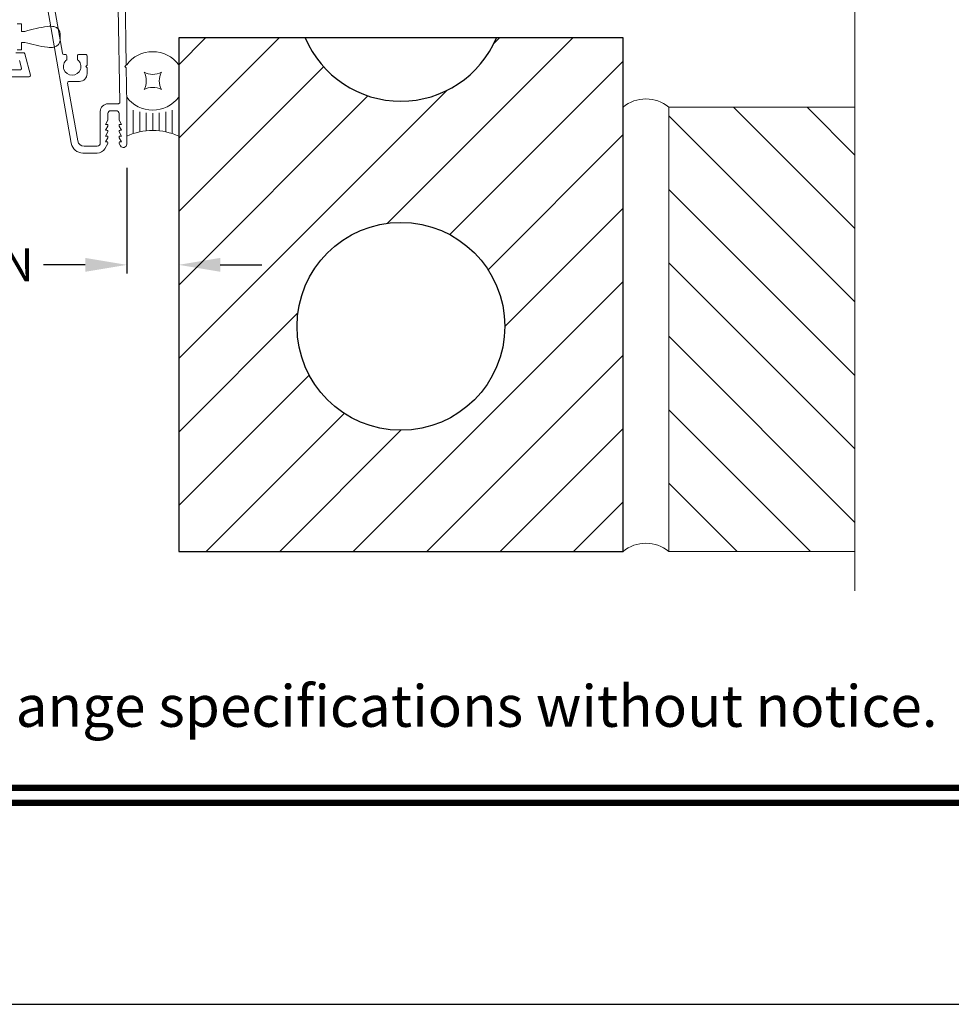
# Model space of a CAD drawing. Extents: x -34 to 136, y 0 to 44.
# Drawn here: x 123 to 130, y 0 to 7 of the extents above; entities that cross this region are included whole.
import ezdxf
from ezdxf.enums import TextEntityAlignment as Align

# ---------------------------------------------------------------- set-up
doc = ezdxf.new("R2010")
doc.units = 0
doc.header["$LTSCALE"] = 2
doc.header["$MEASUREMENT"] = 0
doc.header["$PDMODE"] = 3
doc.layers.get('0').update_dxf_attribs({"linetype": 'CONTINUOUS'})
doc.layers.get('DEFPOINTS').update_dxf_attribs({"color": 3, "linetype": 'CONTINUOUS'})
doc.layers.add('Notes', color=7, linetype='CONTINUOUS')
doc.layers.add('Unit', color=7, linetype='CONTINUOUS', lineweight=13)
doc.layers.add('Wall', color=7, linetype='CONTINUOUS', lineweight=13)
doc.styles.add('ARIAL', font='arial.ttf')
doc.styles.get("Standard").update_dxf_attribs({"font": 'arial.ttf'})
doc.dimstyles.get("Standard").update_dxf_attribs({"dimtxt": 0.24, "dimasz": 0.3, "dimexe": 0.0625, "dimexo": 0.18, "dimgap": 0.09, "dimtad": 0, "dimdec": 4, "dimzin": 0, "dimdsep": 46, "dimtxsty": 'Standard', "dimcen": 0, "dimadec": 5, "dimazin": 0, "dimtfac": 1, "dimtdec": 4, "dimtofl": 0, "dimtmove": 0, "dimatfit": 3, "dimfxl": 1, "dimtolj": 1, "dimtzin": 0, "dimarcsym": 0})

# ---------------------------------------------------------------- blocks, each defined once
blk = doc.blocks.new('*U14')
for p, q in [((0.375, -0.094), (0.036, -0.094)), ((0.35, -0.188), (0.061, -0.188)), ((0.335, -0.281), (0.076, -0.281)), ((0.331, -0.375), (0.081, -0.375)), ((0.35, -0.562), (0.061, -0.562)), ((0.335, -0.469), (0.076, -0.469)), ((0.375, -0.656), (0.036, -0.656))]:
    blk.add_line(p, q)
blk.add_lwpolyline([(0.672, -0.25, 0.25), (0.922, -0.25, 0.25), (0.922, -0.5, 0.25), (0.672, -0.5, 0.25)], format="xyb", close=True)
for centre, radius, start, end in [((-0.831, -0.375), 0.912, 335.723, 24.277), ((0.844, -0.375), 0.469, 126.8699, 233.1301), ((0.75, -0.375), 0.469, 306.8699, 53.1301)]:
    blk.add_arc(centre, radius, start, end)
blk = doc.blocks.new('A$C74333E82')
at = {"layer": 'Unit'}
for p, q in [((10.0621, 2.443), (10.0321, 2.443)), ((10.0621, 2.3888), (10.0621, 2.443)), ((10.0871, 2.3888), (10.0621, 2.3888)), ((10.3421, 2.329), (10.3421, 2.369)), ((10.0621, 2.3091), (10.0871, 2.3091)), ((10.0621, 2.255), (10.0621, 2.3091)), ((10.0321, 2.255), (10.0621, 2.255))]:
    blk.add_line(p, q, dxfattribs=at)
for points in [[(10.7612, 2.5585), (10.7722, 1.8765, -0.418923), (10.7622, 1.8663), (10.6874, 1.8663, 0.414214), (10.6314, 1.8103), (10.6314, 1.5833, -0.414214), (10.6084, 1.5603), (10.5137, 1.5603, -0.36397), (10.4694, 1.5975), (10.3956, 2.0159, -0.466308), (10.4054, 2.0277), (10.4807, 2.0277, 0.414214), (10.5357, 2.0827), (10.5357, 2.1253), (10.5257, 2.1353), (10.5357, 2.1453), (10.5357, 2.2127, 0.414214), (10.5257, 2.2227), (10.477, 2.2227, 0.414214), (10.467, 2.2127), (10.467, 2.1844, -2.864162), (10.389, 2.1844), (10.389, 2.2127, 0.414214), (10.379, 2.2227), (10.3675, 2.2227, -0.36397), (10.3577, 2.2309), (10.3001, 2.5576, -0.466308)], [(10.249, 2.5596), (10.4216, 1.5806, 0.36397), (10.5053, 1.5103), (10.6091, 1.5103, 0.267949), (10.6636, 1.5418), (10.6853, 1.5793, 0.57735), (10.6784, 1.5913), (10.668, 1.5913), (10.6853, 1.6213, 0.57735), (10.6784, 1.6333), (10.668, 1.6333), (10.6853, 1.6633, 0.57735), (10.6784, 1.6753), (10.668, 1.6753), (10.6853, 1.7053, 0.57735), (10.6784, 1.7173), (10.668, 1.7173), (10.6853, 1.7473, 0.131652), (10.6864, 1.7513), (10.6864, 1.7963, -0.414214), (10.7064, 1.8163), (10.7464, 1.8163, -0.414214), (10.7664, 1.7963), (10.7664, 1.7513, 0.131652), (10.7674, 1.7473), (10.7848, 1.7173), (10.7744, 1.7173, 0.57735), (10.7674, 1.7053), (10.7848, 1.6753), (10.7744, 1.6753, 0.57735), (10.7674, 1.6633), (10.7848, 1.6333), (10.7744, 1.6333, 0.57735), (10.7674, 1.6213), (10.7848, 1.5913), (10.7744, 1.5913, 0.57735), (10.7674, 1.5793), (10.7772, 1.5624, 0.767327), (10.8224, 1.5745), (10.8224, 1.8663), (10.8182, 2.1252), (10.808, 2.1352), (10.8179, 2.1452), (10.8096, 2.6613, 0.40952)], [(8.1774, 2.061), (10.1174, 2.061, 0.493145), (10.1271, 2.0736), (10.0858, 2.2276, 0.339454), (10.0761, 2.235), (10.0224, 2.235, -0.414214)], [(10.0474, 2.1776), (10.0619, 2.1236, -0.493145), (10.0522, 2.111), (9.6194, 2.111, 0.57735)]]:
    blk.add_lwpolyline(points, format="xyb", dxfattribs=at)
for centre, radius, start, end in [((10.4252, 1.2183), 1.2183, 98.26624, 106.10811), ((10.2712, 2.3019), 0.1239, 78.13571, 99.8322), ((10.2871, 2.369), 0.055, 359.99838, 80.05351), ((10.4251, 3.4795), 1.2182, 253.8915, 261.73415), ((10.2712, 2.3961), 0.1239, 260.16672, 281.86465), ((10.2871, 2.329), 0.055, 279.94703, 0.00108)]:
    blk.add_arc(centre, radius, start, end, dxfattribs=at)
blk = doc.blocks.new('*D18')
at = {"layer": 'DEFPOINTS', "color": 0, "lineweight": -3, "transparency": 16777216}
for p in [(123.8802, 6.2195), (124.2552, 6.2195), (123.8802, 5.3382)]:
    blk.add_point(p, dxfattribs=at)
at = {"layer": 'Notes', "color": 0, "lineweight": -2, "transparency": 16777216}
for p, q in [((123.8802, 6.0395), (123.8802, 5.2757)), ((124.2552, 6.0395), (124.2552, 5.2757)), ((123.5802, 5.3382), (123.2802, 5.3382)), ((124.5552, 5.3382), (124.8552, 5.3382))]:
    blk.add_line(p, q, dxfattribs=at)
at = {"layer": 'Notes', "color": 0, "lineweight": -3, "transparency": 16777216}
for points in [[(123.5802, 5.3882), (123.5802, 5.2882), (123.8802, 5.3382)], [(124.5552, 5.3882), (124.5552, 5.2882), (124.2552, 5.3382)]]:
    blk.add_solid(points, dxfattribs=at)
at = {"layer": 'Notes', "color": 0, "lineweight": -3, "transparency": 16777216, "insert": (122.7035, 5.3382), "char_height": 0.24, "attachment_point": 5}
blk.add_mtext('\\A1;{\\H1x;\\S3/8;}" MIN', dxfattribs=at)

msp = doc.modelspace()

# ---------------------------------------------------------------- hatches: boundary and pattern name
at = {"transparency": 33554687}
h = msp.add_hatch(dxfattribs=at)
h.set_pattern_fill('ANSI31', color=256, scale=3, angle=180)
h.set_pattern_definition([(225, (68.53395, -10.75464), (0.265165, -0.265165), [])])
h.paths.add_polyline_path([(125.16835, 6.97687), (124.25519, 6.97687), (124.25519, 3.2694), (127.46269, 3.2694), (127.46269, 6.97687), (126.54954, 6.97687, -0.6624216)])
h.paths.add_polyline_path([(126.60894, 4.8944, -1), (125.10894, 4.8944, -1)], flags=16)
at = {"layer": 'Wall'}
h = msp.add_hatch(dxfattribs=at)
h.set_pattern_fill('ANSI31', color=256, scale=3, angle=-90)
h.set_pattern_definition([(315, (78.09257, 16.8691), (0.265165, 0.265165), [])])
h.paths.add_polyline_path([(127.79326, 6.47687), (127.79326, 3.2694), (129.13632, 3.2694), (129.13632, 6.47687)])

# ---------------------------------------------------------------- linework, layer by layer
for points in [[(102.00002, 44.00001), (102.00002, 0), (136.00003, 0), (136.00003, 44.00001)], [(127.46269, 6.97687), (124.25519, 6.97687), (124.25519, 3.2694), (127.46269, 3.2694)]]:
    msp.add_lwpolyline(points, close=True)
at = {"const_width": 0.04545}
for points in [[(103.45457, 1.56258), (134.54549, 1.56258)], [(103.45457, 1.45455), (134.54549, 1.45455)]]:
    msp.add_lwpolyline(points, dxfattribs=at)
msp.add_circle((125.85894, 4.8944), 0.75)
msp.add_arc((125.85894, 7.2694), 0.75, 202.957295, 337.042705)
at = {"layer": 'Wall', "linetype": 'Continuous'}
msp.add_lwpolyline([(129.13632, 12.15687), (129.13632, 9.71239), (128.79289, 9.58739), (129.47976, 9.33739), (129.13632, 9.21239), (129.13632, 2.98575)], dxfattribs=at)
at = {"layer": 'Wall'}
msp.add_lwpolyline([(129.13632, 3.2694), (129.13632, 6.47687), (127.79326, 6.47687), (127.79326, 3.2694)], close=True, dxfattribs=at)
for centre in [(127.62798, 6.27598), (127.62798, 3.06851)]:
    msp.add_arc(centre, 0.26014, 50.553886, 129.446114, dxfattribs=at)

# ---------------------------------------------------------------- block references
at = {"layer": 'Unit'}
msp.add_blockref('A$C74333E82', (113.05782, 4.63486), dxfattribs=at)
at = {"layer": 'Wall', "xscale": 0.5, "yscale": 0.5, "zscale": 0.5, "rotation": 90.00000000000001}
msp.add_blockref('*U14', (123.88019, 6.26751), dxfattribs=at)

# ---------------------------------------------------------------- texts
at = {"style": 'ARIAL'}
msp.add_text('Note: All dimensions are approximate.  Weather Shield reserves the right to change specifications without notice.', height=0.30000007, dxfattribs=at).set_placement((119.00003, 2.0031), align=Align.CENTER)

# ---------------------------------------------------------------- dimensions: what is measured, and where the dimension line sits
at = {"layer": 'Notes', "lineweight": -3}
dim = msp.add_linear_dim(base=(123.88019, 5.33815), p1=(124.25519, 6.2195), p2=(123.88019, 6.2195), text='<> MIN', dimstyle='Standard', override={"dimlunit": 4, "dimpost": '\\X'}, dxfattribs=at)
dim.commit()
dim.dimension.update_dxf_attribs({"geometry": '*D18', "text_midpoint": (122.70348, 5.33815)})

doc.saveas('drawing.dxf')
